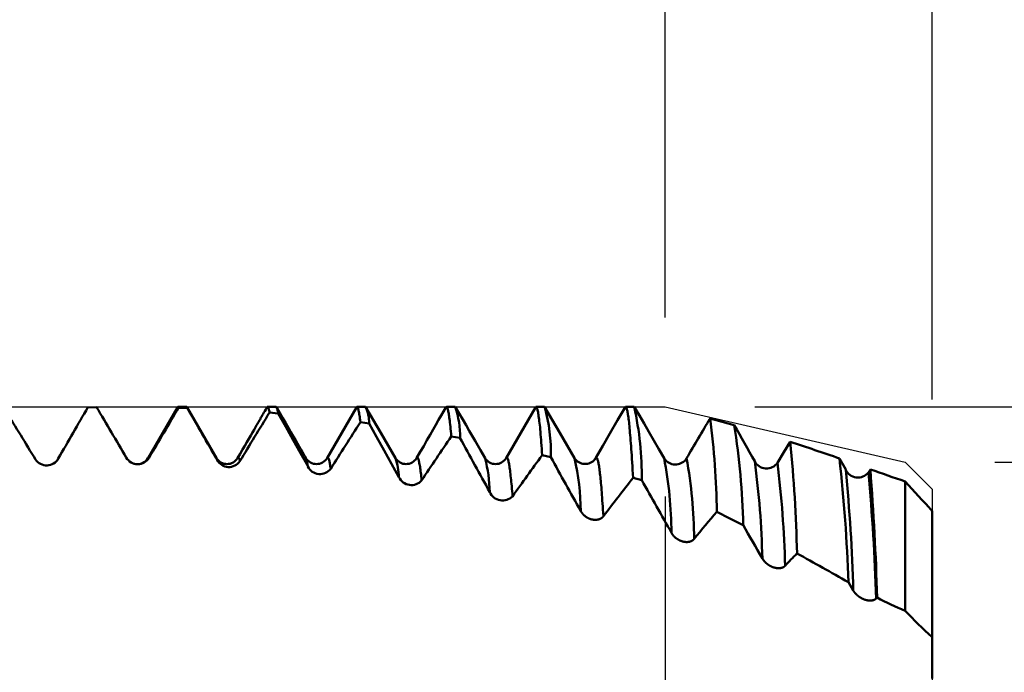
# Model space of a CAD drawing. Units: millimetres. Extents: x -50 to 137, y -39 to 95.
# Drawn here: x 63 to 74, y 3 to 10 of the extents above; entities that cross this region are included whole.
import ezdxf

# ---------------------------------------------------------------- set-up
doc = ezdxf.new("R2010")
doc.units = ezdxf.units.MM
doc.header["$PDMODE"] = 1
for name, color, linetype, lineweight in [('1', 4, 'Continuous', 50), ('2', 7, 'Continuous', 25), ('CUT', 1, 'Continuous', 25), ('SK2', 7, 'Continuous', 25)]:
    doc.layers.add(name, color=color, linetype=linetype, lineweight=lineweight)
doc.styles.add('STANDARD 3.5 mm', font='Mon821Rm.ttf', dxfattribs={"height": 3.5})
doc.dimstyles.new('AM_DIN', dxfattribs={"dimtxt": 3.5, "dimasz": 2.5, "dimexe": 2, "dimexo": 1, "dimgap": 1, "dimtad": 1, "dimdec": 1, "dimzin": 0, "dimdsep": 46, "dimtxsty": 'STANDARD 3.5 mm', "dimcen": 0.09, "dimadec": 0, "dimazin": 2, "dimtm": 1e-09, "dimtfac": 0.707107, "dimtmove": 0, "dimatfit": 3, "dimfxl": 1, "dimtolj": 1, "dimtzin": 0, "dimlwd": -1, "dimlwe": -1, "dimarcsym": 0})

# ---------------------------------------------------------------- blocks, each defined once
blk = doc.blocks.new('*D3')
at = {"layer": '2', "color": 0}
for p, q in [((70.019, 7.069), (70.019, 32)), ((73, 6.15), (73, 32)), ((67.519, 30), (65.019, 30)), ((70.019, 30), (73, 30)), ((75.5, 30), (91.551, 30))]:
    blk.add_line(p, q, dxfattribs=at)
for points in [[(67.519, 30.417), (67.519, 29.583), (70.019, 30)], [(75.5, 30.417), (75.5, 29.583), (73, 30)]]:
    blk.add_solid(points, dxfattribs=at)
at = {"layer": 'DEFPOINTS', "color": 0}
for p in [(73, 30), (70.019, 6.069), (73, 5.15)]:
    blk.add_point(p, dxfattribs=at)
at = {"layer": '2', "color": 0, "insert": (84.786, 35.771), "char_height": 3.5, "attachment_point": 5, "style": 'STANDARD 3.5 mm'}
blk.add_mtext("\\A1;2.98\\P'C'", dxfattribs=at)
blk = doc.blocks.new('*D9')
at = {"layer": '2', "color": 0}
for p, q in [((53, 7.069), (53, 47)), ((73, 6.15), (73, 47)), ((55.5, 45), (70.5, 45)), ((73, 45), (86.003, 45))]:
    blk.add_line(p, q, dxfattribs=at)
for points in [[(55.5, 45.417), (55.5, 44.583), (53, 45)], [(70.5, 45.417), (70.5, 44.583), (73, 45)]]:
    blk.add_solid(points, dxfattribs=at)
at = {"layer": 'DEFPOINTS', "color": 0}
for p in [(73, 45), (53, 6.069), (73, 5.15)]:
    blk.add_point(p, dxfattribs=at)
at = {"layer": '2', "color": 0, "insert": (82.268, 47.811), "char_height": 3.5, "attachment_point": 5, "style": 'STANDARD 3.5 mm'}
blk.add_mtext('\\A1;20', dxfattribs=at)
blk = doc.blocks.new('*D10')
at = {"layer": '2', "color": 0}
for p, q in [((30, 5.25), (30, 62)), ((73, 6.15), (73, 62)), ((32.5, 60), (70.5, 60))]:
    blk.add_line(p, q, dxfattribs=at)
for points in [[(32.5, 60.417), (32.5, 59.583), (30, 60)], [(70.5, 60.417), (70.5, 59.583), (73, 60)]]:
    blk.add_solid(points, dxfattribs=at)
at = {"layer": 'DEFPOINTS', "color": 0}
for p in [(73, 60), (73, 5.15), (30, 4.25)]:
    blk.add_point(p, dxfattribs=at)
at = {"layer": '2', "color": 0, "insert": (51.5, 62.811), "char_height": 3.5, "attachment_point": 5, "style": 'STANDARD 3.5 mm'}
blk.add_mtext('\\A1;43', dxfattribs=at)
blk = doc.blocks.new('*D11')
at = {"layer": '2', "color": 0}
for p, q in [((0, 1), (0, 77)), ((73, 6.15), (73, 77)), ((2.5, 75), (70.5, 75))]:
    blk.add_line(p, q, dxfattribs=at)
for points in [[(2.5, 75.417), (2.5, 74.583), (0, 75)], [(70.5, 75.417), (70.5, 74.583), (73, 75)]]:
    blk.add_solid(points, dxfattribs=at)
at = {"layer": 'DEFPOINTS', "color": 0}
for p in [(73, 75), (73, 5.15), (0, 0)]:
    blk.add_point(p, dxfattribs=at)
at = {"layer": '2', "color": 0, "insert": (36.5, 77.811), "char_height": 3.5, "attachment_point": 5, "style": 'STANDARD 3.5 mm'}
blk.add_mtext('\\A1;73', dxfattribs=at)
blk = doc.blocks.new('*D4')
at = {"layer": '2', "color": 0}
for p, q in [((120, 5.45), (120, 27.176)), ((120, 7.95), (120, 10.45)), ((73.7, 5.45), (122, 5.45)), ((120, 5.45), (120, 2.95)), ((120, -2.95), (120, 2.95)), ((120, -5.45), (120, -2.95)), ((73.7, -5.45), (122, -5.45)), ((120, -7.95), (120, -10.45))]:
    blk.add_line(p, q, dxfattribs=at)
for points in [[(119.583, 7.95), (120.417, 7.95), (120, 5.45)], [(119.583, -7.95), (120.417, -7.95), (120, -5.45)]]:
    blk.add_solid(points, dxfattribs=at)
at = {"layer": 'DEFPOINTS', "color": 0}
for p in [(72.7, 5.45), (120, 5.45), (72.7, -5.45)]:
    blk.add_point(p, dxfattribs=at)
at = {"layer": '2', "color": 0, "insert": (117.137, 18.813), "char_height": 3.5, "attachment_point": 5, "rotation": 90, "style": 'STANDARD 3.5 mm'}
blk.add_mtext('\\A1;%%C10.9', dxfattribs=at)
blk = doc.blocks.new('*D5')
at = {"layer": '2', "color": 0}
for p, q in [((135, 6.069), (135, 26.828)), ((135, 8.569), (135, 11.069)), ((71.019, 6.069), (137, 6.069)), ((135, 6.069), (135, 3.569)), ((135, -3.569), (135, 3.569)), ((135, -6.069), (135, -3.569)), ((71.019, -6.069), (137, -6.069)), ((135, -8.569), (135, -11.069))]:
    blk.add_line(p, q, dxfattribs=at)
for points in [[(134.583, 8.569), (135.417, 8.569), (135, 6.069)], [(134.583, -8.569), (135.417, -8.569), (135, -6.069)]]:
    blk.add_solid(points, dxfattribs=at)
at = {"layer": 'DEFPOINTS', "color": 0}
for p in [(70.019, 6.069), (135, 6.069), (70.019, -6.069)]:
    blk.add_point(p, dxfattribs=at)
at = {"layer": '2', "color": 0, "insert": (132.239, 18.949), "char_height": 3.5, "attachment_point": 5, "rotation": 90, "style": 'STANDARD 3.5 mm'}
blk.add_mtext('\\A1;M12x1', dxfattribs=at)
blk = doc.blocks.new('*D6')
at = {"layer": '2', "color": 0}
for p, q in [((41.562, 10.752), (44.784, 19.884)), ((52.809, 5.152), (38.89, 8.882)), ((52, 0), (37.721, 0))]:
    blk.add_line(p, q, dxfattribs=at)
for start, end in [(160.5666, 165), (169.4334, 175.5666)]:
    blk.add_arc((72.038, 0), 32.317, start, end, dxfattribs=at)
for points in [[(39.862, 6.018), (40.675, 5.834), (40.822, 8.364)], [(40.234, 2.482), (39.401, 2.514), (39.721, 0)]]:
    blk.add_solid(points, dxfattribs=at)
at = {"layer": 'DEFPOINTS', "color": 0}
for p in [(53.774, 4.894), (39.844, 2.817), (53, 0), (72.038, 0), (73, 0)]:
    blk.add_point(p, dxfattribs=at)
at = {"layer": '2', "color": 0, "insert": (40.522, 16.254), "char_height": 3.5, "attachment_point": 5, "rotation": 70.5666, "style": 'STANDARD 3.5 mm'}
blk.add_mtext('\\A1;15°', dxfattribs=at)
blk = doc.blocks.new('*D12')
at = {"layer": 'DEFPOINTS', "color": 0}
for p in [(70.019, 6.069), (-27, -3.5), (70.019, -30)]:
    blk.add_point(p, dxfattribs=at)
at = {"layer": 'SK2', "color": 0}
for p, q in [((70.019, 5.069), (70.019, -32)), ((-27, -4.5), (-27, -32)), ((-24.5, -30), (67.519, -30))]:
    blk.add_line(p, q, dxfattribs=at)
for points in [[(-24.5, -29.583), (-24.5, -30.417), (-27, -30)], [(67.519, -29.583), (67.519, -30.417), (70.019, -30)]]:
    blk.add_solid(points, dxfattribs=at)
at = {"layer": 'SK2', "color": 0, "insert": (21.409, -27.189), "char_height": 3.5, "attachment_point": 5, "style": 'STANDARD 3.5 mm'}
blk.add_mtext('\\A1;97', dxfattribs=at)
blk = doc.blocks.new('*D8')
at = {"layer": 'DEFPOINTS', "color": 0}
for p in [(73, 90), (73, 5.15), (-27, 3.5)]:
    blk.add_point(p, dxfattribs=at)
at = {"layer": 'SK2', "color": 0}
for p, q in [((-27, 4.5), (-27, 92)), ((73, 6.15), (73, 92)), ((-24.5, 90), (70.5, 90))]:
    blk.add_line(p, q, dxfattribs=at)
for points in [[(-24.5, 90.417), (-24.5, 89.583), (-27, 90)], [(70.5, 90.417), (70.5, 89.583), (73, 90)]]:
    blk.add_solid(points, dxfattribs=at)
at = {"layer": 'SK2', "color": 0, "insert": (23, 92.811), "char_height": 3.5, "attachment_point": 5, "style": 'STANDARD 3.5 mm'}
blk.add_mtext('\\A1;100', dxfattribs=at)

msp = doc.modelspace()

# ---------------------------------------------------------------- linework, layer by layer
at = {"layer": '1'}
for p, q in [((63.571, 6.064), (63.569, 6.061)), ((63.571, 6.064), (63.668, 6.066)), ((64.673, 6.069), (64.577, 6.069)), ((64.585, 6.06), (64.683, 6.057)), ((65.673, 6.069), (65.577, 6.069)), ((66.673, 6.069), (66.577, 6.069)), ((67.673, 6.069), (67.577, 6.069)), ((68.673, 6.069), (68.577, 6.069)), ((69.673, 6.069), (69.577, 6.069)), ((65.6, 6.005), (65.697, 5.997)), ((70.79, 5.866), (70.521, 5.94)), ((66.615, 5.898), (66.712, 5.885)), ((67.63, 5.74), (67.727, 5.722)), ((68.645, 5.529), (68.742, 5.507)), ((65.008, 5.496), (65.007, 5.496)), ((72.035, 5.368), (71.966, 5.493)), ((72.311, 5.371), (72.289, 5.337)), ((69.66, 5.276), (69.757, 5.25)), ((73, 4.503), (73, 4.906)), ((72.065, 4.11), (72.12, 4.017)), ((72.374, 3.927), (72.385, 3.938)), ((73, 3.034), (73, 3.494))]:
    msp.add_line(p, q, dxfattribs=at)
at = {"layer": '1', "flags": 128}
for points in [[(64.571, 6.063), (64.407, 5.78), (64.243, 5.496)], [(64.585, 6.06), (64.583, 6.064), (64.581, 6.067), (64.579, 6.068), (64.577, 6.069), (64.575, 6.068), (64.573, 6.067), (64.571, 6.064), (64.571, 6.063)], [(64.683, 6.057), (64.681, 6.062), (64.679, 6.065), (64.677, 6.067), (64.675, 6.069), (64.673, 6.069)], [(65.008, 5.496), (64.844, 5.779), (64.68, 6.063)], [(65.571, 6.063), (65.558, 6.041), (65.547, 6.022), (65.537, 6.006), (65.529, 5.991), (65.522, 5.98), (65.517, 5.971), (65.513, 5.964), (65.51, 5.959), (65.507, 5.953), (65.504, 5.949), (65.501, 5.942), (65.498, 5.937), (65.494, 5.93), (65.489, 5.922), (65.483, 5.912), (65.476, 5.9), (65.468, 5.886), (65.456, 5.865), (65.442, 5.841), (65.427, 5.814), (65.409, 5.784), (65.39, 5.75), (65.368, 5.713), (65.346, 5.675), (65.323, 5.635), (65.298, 5.592), (65.271, 5.545), (65.243, 5.496)], [(65.6, 6.005), (65.598, 6.016), (65.595, 6.027), (65.593, 6.036), (65.591, 6.044), (65.589, 6.051), (65.587, 6.057), (65.585, 6.061), (65.583, 6.065), (65.581, 6.067), (65.579, 6.069), (65.577, 6.069), (65.575, 6.068), (65.573, 6.067), (65.571, 6.064), (65.571, 6.063)], [(65.697, 5.997), (65.695, 6.01), (65.692, 6.021), (65.69, 6.032), (65.688, 6.041), (65.686, 6.049), (65.683, 6.055), (65.681, 6.06), (65.679, 6.064), (65.677, 6.067), (65.675, 6.068), (65.673, 6.069)], [(66.007, 5.496), (65.996, 5.516), (65.983, 5.538), (65.968, 5.564), (65.951, 5.593), (65.933, 5.626), (65.912, 5.661), (65.89, 5.7), (65.865, 5.742), (65.839, 5.788), (65.811, 5.836), (65.781, 5.888), (65.749, 5.943), (65.715, 6.002), (65.68, 6.063)], [(66.571, 6.063), (66.407, 5.78), (66.243, 5.496)], [(66.615, 5.898), (66.612, 5.919), (66.61, 5.939), (66.607, 5.957), (66.605, 5.974), (66.602, 5.989), (66.6, 6.003), (66.598, 6.015), (66.595, 6.027), (66.593, 6.036), (66.591, 6.045), (66.589, 6.052), (66.586, 6.058), (66.584, 6.063), (66.582, 6.066), (66.579, 6.068), (66.577, 6.069), (66.575, 6.068), (66.573, 6.067), (66.571, 6.064), (66.571, 6.063)], [(67.007, 5.496), (66.844, 5.78), (66.673, 6.069)], [(67.571, 6.063), (67.545, 6.019), (67.518, 5.972), (67.489, 5.923), (67.459, 5.87), (67.427, 5.815), (67.394, 5.757), (67.358, 5.696), (67.322, 5.632), (67.283, 5.566), (67.243, 5.496)], [(67.63, 5.74), (67.627, 5.769), (67.625, 5.796), (67.622, 5.823), (67.62, 5.848), (67.617, 5.872), (67.615, 5.894), (67.613, 5.915), (67.61, 5.933), (67.608, 5.95), (67.606, 5.966), (67.604, 5.98), (67.602, 5.994), (67.6, 6.006), (67.597, 6.017), (67.595, 6.028), (67.593, 6.037), (67.591, 6.045), (67.589, 6.051), (67.587, 6.057), (67.585, 6.061), (67.583, 6.065), (67.581, 6.067), (67.579, 6.069), (67.577, 6.069), (67.575, 6.069), (67.573, 6.067), (67.571, 6.065), (67.571, 6.063)], [(68.007, 5.496), (67.982, 5.54), (67.955, 5.587), (67.926, 5.637), (67.896, 5.689), (67.864, 5.744), (67.83, 5.802), (67.795, 5.863), (67.758, 5.927), (67.72, 5.994), (67.673, 6.069)], [(68.571, 6.063), (68.407, 5.78), (68.243, 5.496)], [(68.645, 5.529), (68.643, 5.566), (68.64, 5.602), (68.638, 5.637), (68.635, 5.67), (68.633, 5.702), (68.63, 5.732), (68.628, 5.761), (68.625, 5.789), (68.623, 5.815), (68.621, 5.841), (68.618, 5.865), (68.616, 5.888), (68.613, 5.909), (68.611, 5.929), (68.608, 5.948), (68.606, 5.966), (68.604, 5.982), (68.601, 5.996), (68.599, 6.01), (68.597, 6.022), (68.594, 6.032), (68.592, 6.041), (68.59, 6.049), (68.587, 6.055), (68.585, 6.06), (68.583, 6.064), (68.581, 6.067), (68.579, 6.068), (68.577, 6.069), (68.575, 6.068), (68.573, 6.067), (68.571, 6.064), (68.571, 6.063)], [(69.007, 5.496), (68.844, 5.78), (68.673, 6.069)], [(69.575, 6.068), (69.488, 5.92), (69.402, 5.771), (69.324, 5.635), (69.245, 5.499)], [(69.66, 5.276), (69.658, 5.321), (69.655, 5.365), (69.653, 5.407), (69.65, 5.449), (69.648, 5.489), (69.645, 5.528), (69.643, 5.563), (69.64, 5.598), (69.638, 5.631), (69.636, 5.663), (69.633, 5.694), (69.631, 5.724), (69.629, 5.752), (69.626, 5.779), (69.624, 5.805), (69.622, 5.83), (69.619, 5.853), (69.617, 5.875), (69.615, 5.896), (69.612, 5.916), (69.61, 5.935), (69.608, 5.952), (69.606, 5.969), (69.603, 5.984), (69.601, 5.997), (69.599, 6.01), (69.597, 6.021), (69.594, 6.031), (69.592, 6.04), (69.59, 6.048), (69.588, 6.054), (69.586, 6.06), (69.584, 6.064), (69.581, 6.067), (69.579, 6.068), (69.577, 6.069), (69.576, 6.069), (69.575, 6.068)], [(70.007, 5.496), (69.95, 5.596), (69.894, 5.693), (69.838, 5.789), (69.784, 5.882), (69.731, 5.974), (69.673, 6.069)], [(65.697, 5.997), (65.781, 5.847), (65.865, 5.698), (65.947, 5.551), (66.03, 5.403)], [(66.712, 5.885), (66.795, 5.734), (66.879, 5.583), (66.962, 5.434), (67.045, 5.284)], [(71.415, 5.678), (71.344, 5.562), (71.273, 5.445)], [(64.255, 5.5), (64.252, 5.502), (64.25, 5.503), (64.248, 5.502), (64.246, 5.501), (64.244, 5.498), (64.243, 5.496)], [(65.269, 5.462), (65.267, 5.471), (65.265, 5.478), (65.263, 5.485), (65.261, 5.491), (65.258, 5.495), (65.256, 5.498), (65.254, 5.501), (65.252, 5.502), (65.25, 5.503), (65.248, 5.502), (65.246, 5.501), (65.244, 5.498), (65.243, 5.496)], [(66.284, 5.378), (66.282, 5.393), (66.279, 5.407), (66.277, 5.421), (66.275, 5.433), (66.273, 5.444), (66.271, 5.454), (66.269, 5.464), (66.267, 5.472), (66.265, 5.479), (66.263, 5.485), (66.26, 5.491), (66.258, 5.495), (66.256, 5.498), (66.254, 5.501), (66.252, 5.502), (66.25, 5.503), (66.248, 5.502), (66.246, 5.501), (66.244, 5.498), (66.243, 5.496)], [(67.299, 5.247), (67.296, 5.27), (67.294, 5.291), (67.292, 5.312), (67.29, 5.331), (67.287, 5.349), (67.285, 5.367), (67.283, 5.383), (67.281, 5.4), (67.278, 5.415), (67.276, 5.429), (67.273, 5.442), (67.271, 5.454), (67.269, 5.464), (67.266, 5.474), (67.264, 5.481), (67.262, 5.488), (67.259, 5.493), (67.257, 5.498), (67.255, 5.5), (67.252, 5.502), (67.25, 5.503), (67.248, 5.502), (67.246, 5.501), (67.244, 5.498), (67.243, 5.496)], [(68.314, 5.068), (68.312, 5.098), (68.309, 5.127), (68.307, 5.155), (68.305, 5.182), (68.302, 5.208), (68.3, 5.232), (68.298, 5.255), (68.296, 5.278), (68.293, 5.299), (68.291, 5.319), (68.289, 5.339), (68.286, 5.357), (68.284, 5.374), (68.282, 5.391), (68.28, 5.406), (68.277, 5.42), (68.275, 5.433), (68.273, 5.444), (68.271, 5.455), (68.268, 5.465), (68.266, 5.473), (68.264, 5.481), (68.262, 5.487), (68.26, 5.492), (68.258, 5.496), (68.256, 5.499), (68.254, 5.501), (68.252, 5.502), (68.25, 5.503), (68.248, 5.502), (68.246, 5.5), (68.244, 5.498), (68.243, 5.496)], [(69.329, 4.847), (69.327, 4.885), (69.324, 4.921), (69.322, 4.956), (69.32, 4.991), (69.317, 5.024), (69.315, 5.056), (69.313, 5.085), (69.31, 5.114), (69.308, 5.141), (69.306, 5.168), (69.304, 5.193), (69.301, 5.218), (69.299, 5.241), (69.297, 5.264), (69.295, 5.285), (69.293, 5.306), (69.29, 5.325), (69.288, 5.343), (69.286, 5.36), (69.284, 5.377), (69.282, 5.392), (69.28, 5.406), (69.277, 5.42), (69.275, 5.432), (69.273, 5.444), (69.271, 5.454), (69.269, 5.463), (69.267, 5.471), (69.265, 5.479), (69.263, 5.485), (69.261, 5.491), (69.258, 5.495), (69.256, 5.498), (69.254, 5.501), (69.252, 5.502), (69.25, 5.503), (69.248, 5.502), (69.247, 5.501), (69.245, 5.499)], [(72.7, 5.236), (72.7, 5.215), (72.7, 5.191), (72.7, 5.166), (72.7, 5.14), (72.7, 5.113), (72.7, 5.085), (72.7, 5.056), (72.7, 5.025), (72.7, 4.994), (72.7, 4.962), (72.7, 4.928), (72.7, 4.893), (72.7, 4.858), (72.7, 4.821), (72.7, 4.783), (72.7, 4.749), (72.7, 4.714), (72.7, 4.678), (72.7, 4.642), (72.7, 4.605), (72.7, 4.567), (72.7, 4.522), (72.7, 4.477), (72.7, 4.43), (72.7, 4.382), (72.7, 4.334), (72.7, 4.284), (72.7, 4.234), (72.7, 4.182), (72.7, 4.13), (72.7, 4.077), (72.7, 4.022), (72.7, 3.965), (72.7, 3.908), (72.7, 3.85), (72.7, 3.791)], [(69.075, 4.906), (69.076, 4.904), (69.077, 4.902), (69.079, 4.9), (69.08, 4.898), (69.081, 4.896), (69.083, 4.894), (69.084, 4.892), (69.085, 4.89), (69.087, 4.888), (69.088, 4.886), (69.089, 4.884), (69.091, 4.882), (69.092, 4.88), (69.094, 4.878), (69.095, 4.877), (69.097, 4.875), (69.099, 4.873), (69.1, 4.871), (69.102, 4.87), (69.103, 4.868), (69.105, 4.866), (69.107, 4.864), (69.108, 4.863), (69.11, 4.861), (69.112, 4.859), (69.114, 4.857), (69.116, 4.855), (69.118, 4.854), (69.12, 4.852), (69.122, 4.85), (69.125, 4.848), (69.127, 4.847), (69.129, 4.845), (69.131, 4.844), (69.133, 4.842), (69.135, 4.84), (69.138, 4.839), (69.14, 4.837), (69.142, 4.836), (69.144, 4.835), (69.146, 4.833), (69.149, 4.832), (69.151, 4.831), (69.153, 4.829), (69.156, 4.828), (69.158, 4.827), (69.161, 4.826), (69.163, 4.824), (69.166, 4.823), (69.168, 4.822), (69.171, 4.821), (69.173, 4.82), (69.176, 4.819), (69.178, 4.818), (69.181, 4.817), (69.183, 4.816), (69.186, 4.815), (69.188, 4.814), (69.191, 4.814), (69.193, 4.813), (69.196, 4.812), (69.198, 4.812), (69.201, 4.811), (69.203, 4.81), (69.206, 4.81), (69.208, 4.809), (69.21, 4.809), (69.213, 4.809), (69.215, 4.808), (69.217, 4.808), (69.22, 4.808), (69.222, 4.807), (69.224, 4.807), (69.226, 4.807), (69.229, 4.807), (69.231, 4.807), (69.233, 4.806), (69.236, 4.806), (69.238, 4.806), (69.24, 4.806), (69.242, 4.806), (69.245, 4.807), (69.247, 4.807), (69.249, 4.807), (69.251, 4.807), (69.253, 4.807), (69.255, 4.807), (69.257, 4.808), (69.259, 4.808), (69.261, 4.808), (69.263, 4.809), (69.265, 4.809), (69.267, 4.809), (69.269, 4.81), (69.271, 4.81), (69.273, 4.811), (69.275, 4.811), (69.277, 4.812), (69.279, 4.813), (69.281, 4.813), (69.283, 4.814), (69.285, 4.815), (69.287, 4.815), (69.288, 4.816), (69.29, 4.817), (69.291, 4.817), (69.293, 4.818), (69.295, 4.819), (69.296, 4.82), (69.298, 4.821), (69.3, 4.821), (69.301, 4.822), (69.303, 4.823), (69.305, 4.824), (69.306, 4.825), (69.308, 4.826), (69.309, 4.827), (69.31, 4.829), (69.312, 4.83), (69.313, 4.831), (69.315, 4.832), (69.316, 4.833), (69.317, 4.834), (69.319, 4.835), (69.32, 4.837), (69.321, 4.838), (69.322, 4.839), (69.324, 4.84), (69.325, 4.842), (69.326, 4.843), (69.327, 4.844), (69.328, 4.846), (69.329, 4.847)], [(70.596, 4.897), (70.743, 4.823), (70.89, 4.749)], [(73, 4.899), (73, 4.877), (73, 4.853), (73, 4.828), (73, 4.803), (73, 4.776), (73, 4.749), (73, 4.721), (73, 4.691), (73, 4.661), (73, 4.63), (73, 4.598), (73, 4.565), (73, 4.531), (73, 4.496), (73, 4.461), (73, 4.424), (73, 4.387), (73, 4.349), (73, 4.31), (73, 4.27), (73, 4.229), (73, 4.187), (73, 4.145), (73, 4.102), (73, 4.058), (73, 4.013), (73, 3.967), (73, 3.921), (73, 3.874), (73, 3.826), (73, 3.777), (73, 3.728), (73, 3.678), (73, 3.627), (73, 3.575), (73, 3.523), (73, 3.47)], [(70.09, 4.661), (70.091, 4.659), (70.092, 4.657), (70.093, 4.655), (70.095, 4.653), (70.096, 4.651), (70.097, 4.649), (70.098, 4.647), (70.1, 4.645), (70.101, 4.643), (70.103, 4.641), (70.104, 4.639), (70.105, 4.637), (70.107, 4.636), (70.108, 4.634), (70.11, 4.632), (70.112, 4.63), (70.113, 4.628), (70.115, 4.627), (70.116, 4.625), (70.118, 4.623), (70.12, 4.621), (70.121, 4.62), (70.123, 4.618), (70.125, 4.616), (70.127, 4.615), (70.128, 4.613), (70.13, 4.611), (70.132, 4.609), (70.134, 4.608), (70.136, 4.606), (70.138, 4.604), (70.14, 4.603), (70.142, 4.601), (70.144, 4.6), (70.146, 4.598), (70.148, 4.597), (70.151, 4.595), (70.153, 4.594), (70.155, 4.592), (70.157, 4.591), (70.159, 4.59), (70.161, 4.588), (70.163, 4.587), (70.166, 4.586), (70.168, 4.584), (70.17, 4.583), (70.173, 4.582), (70.175, 4.58), (70.178, 4.579), (70.18, 4.578), (70.183, 4.577), (70.185, 4.576), (70.187, 4.575), (70.19, 4.574), (70.192, 4.573), (70.195, 4.572), (70.197, 4.571), (70.2, 4.57), (70.203, 4.569), (70.205, 4.568), (70.208, 4.567), (70.21, 4.566), (70.213, 4.566), (70.215, 4.565), (70.218, 4.564), (70.22, 4.564), (70.222, 4.563), (70.225, 4.563), (70.227, 4.562), (70.23, 4.562), (70.232, 4.561), (70.235, 4.561), (70.237, 4.561), (70.239, 4.56), (70.242, 4.56), (70.244, 4.56), (70.247, 4.56), (70.249, 4.559), (70.252, 4.559), (70.254, 4.559), (70.256, 4.559), (70.259, 4.559), (70.261, 4.559), (70.263, 4.559), (70.266, 4.559), (70.268, 4.559), (70.27, 4.559), (70.273, 4.56), (70.275, 4.56), (70.277, 4.56), (70.279, 4.56), (70.281, 4.561), (70.283, 4.561), (70.285, 4.561), (70.287, 4.562), (70.289, 4.562), (70.291, 4.563), (70.293, 4.563), (70.295, 4.564), (70.297, 4.564), (70.299, 4.565), (70.3, 4.565), (70.302, 4.566), (70.303, 4.566), (70.305, 4.567), (70.307, 4.568), (70.308, 4.568), (70.31, 4.569), (70.312, 4.57), (70.313, 4.571), (70.315, 4.571), (70.317, 4.572), (70.318, 4.573), (70.32, 4.574), (70.321, 4.575), (70.323, 4.576), (70.324, 4.577), (70.325, 4.578), (70.327, 4.579), (70.328, 4.58), (70.329, 4.581), (70.331, 4.582), (70.332, 4.583), (70.333, 4.584), (70.335, 4.585), (70.336, 4.586), (70.337, 4.587), (70.338, 4.588), (70.339, 4.589), (70.34, 4.591), (70.342, 4.592), (70.343, 4.593), (70.344, 4.594)], [(73, 4.506), (73, 4.477), (73, 4.448), (73, 4.419), (73, 4.39), (73, 4.361), (73, 4.332), (73, 4.303), (73, 4.274), (73, 4.246), (73, 4.217), (73, 4.189), (73, 4.161), (73, 4.133), (73, 4.105), (73, 4.077), (73, 4.05), (73, 4.022), (73, 3.995), (73, 3.966), (73, 3.937), (73, 3.908), (73, 3.88), (73, 3.851), (73, 3.823), (73, 3.797), (73, 3.772), (73, 3.746), (73, 3.721), (73, 3.696), (73, 3.671), (73, 3.646), (73, 3.622), (73, 3.598), (73, 3.574), (73, 3.55), (73, 3.527), (73, 3.504), (73, 3.481), (73, 3.458), (73, 3.436), (73, 3.414), (73, 3.392), (73, 3.369), (73, 3.346), (73, 3.323), (73, 3.301), (73, 3.28), (73, 3.258), (73, 3.238), (73, 3.218), (73, 3.199), (73, 3.179), (73, 3.164), (73, 3.149), (73, 3.134), (73, 3.12), (73, 3.106)], [(71.104, 4.376), (71.105, 4.374), (71.107, 4.372), (71.108, 4.37), (71.109, 4.368), (71.11, 4.366), (71.112, 4.364), (71.113, 4.362), (71.114, 4.36), (71.116, 4.358), (71.117, 4.356), (71.119, 4.354), (71.12, 4.352), (71.122, 4.351), (71.123, 4.349), (71.125, 4.347), (71.126, 4.345), (71.128, 4.343), (71.129, 4.342), (71.131, 4.34), (71.133, 4.338), (71.134, 4.336), (71.136, 4.335), (71.137, 4.333), (71.139, 4.331), (71.141, 4.329), (71.143, 4.327), (71.145, 4.325), (71.147, 4.324), (71.149, 4.322), (71.152, 4.32), (71.154, 4.318), (71.156, 4.317), (71.158, 4.315), (71.16, 4.313), (71.162, 4.312), (71.164, 4.31), (71.167, 4.308), (71.169, 4.307), (71.171, 4.305), (71.173, 4.304), (71.176, 4.302), (71.178, 4.301), (71.18, 4.299), (71.182, 4.298), (71.185, 4.296), (71.187, 4.295), (71.19, 4.294), (71.192, 4.292), (71.195, 4.291), (71.197, 4.29), (71.2, 4.288), (71.202, 4.287), (71.205, 4.286), (71.207, 4.285), (71.21, 4.284), (71.212, 4.283), (71.215, 4.282), (71.217, 4.28), (71.22, 4.28), (71.222, 4.279), (71.225, 4.278), (71.227, 4.277), (71.23, 4.276), (71.233, 4.275), (71.235, 4.274), (71.237, 4.274), (71.24, 4.273), (71.242, 4.272), (71.244, 4.272), (71.246, 4.271), (71.249, 4.271), (71.251, 4.27), (71.253, 4.27), (71.256, 4.269), (71.258, 4.269), (71.26, 4.268), (71.263, 4.268), (71.265, 4.268), (71.267, 4.267), (71.27, 4.267), (71.272, 4.267), (71.274, 4.267), (71.276, 4.267), (71.278, 4.266), (71.28, 4.266), (71.282, 4.266), (71.284, 4.266), (71.286, 4.266), (71.288, 4.266), (71.291, 4.266), (71.293, 4.266), (71.295, 4.267), (71.297, 4.267), (71.299, 4.267), (71.301, 4.267), (71.303, 4.267), (71.305, 4.268), (71.307, 4.268), (71.309, 4.268), (71.311, 4.269), (71.313, 4.269), (71.315, 4.269), (71.317, 4.27), (71.318, 4.27), (71.32, 4.271), (71.321, 4.271), (71.323, 4.272), (71.325, 4.272), (71.326, 4.273), (71.328, 4.273), (71.329, 4.274), (71.331, 4.274), (71.332, 4.275), (71.334, 4.276), (71.335, 4.276), (71.336, 4.277), (71.338, 4.278), (71.339, 4.278), (71.34, 4.279), (71.342, 4.28), (71.343, 4.281), (71.344, 4.281), (71.346, 4.282), (71.347, 4.283), (71.348, 4.284), (71.349, 4.285), (71.351, 4.286), (71.352, 4.287), (71.353, 4.288), (71.354, 4.289), (71.355, 4.29), (71.356, 4.291), (71.357, 4.292), (71.358, 4.293)], [(72.12, 4.017), (72.121, 4.015), (72.122, 4.013), (72.124, 4.011), (72.125, 4.009), (72.126, 4.007), (72.127, 4.006), (72.129, 4.004), (72.13, 4.002), (72.132, 4), (72.133, 3.998), (72.134, 3.996), (72.136, 3.994), (72.137, 3.992), (72.139, 3.991), (72.14, 3.989), (72.142, 3.987), (72.144, 3.985), (72.145, 3.984), (72.147, 3.982), (72.148, 3.98), (72.15, 3.978), (72.152, 3.977), (72.153, 3.975), (72.155, 3.973), (72.157, 3.971), (72.159, 3.969), (72.161, 3.967), (72.163, 3.966), (72.165, 3.964), (72.168, 3.962), (72.17, 3.96), (72.172, 3.958), (72.174, 3.957), (72.176, 3.955), (72.178, 3.953), (72.18, 3.952), (72.183, 3.95), (72.185, 3.948), (72.187, 3.947), (72.189, 3.945), (72.192, 3.944), (72.194, 3.942), (72.196, 3.941), (72.199, 3.939), (72.201, 3.938), (72.204, 3.936), (72.206, 3.935), (72.209, 3.933), (72.211, 3.932), (72.214, 3.931), (72.216, 3.929), (72.219, 3.928), (72.221, 3.927), (72.224, 3.926), (72.226, 3.924), (72.229, 3.923), (72.231, 3.922), (72.234, 3.921), (72.236, 3.92), (72.239, 3.919), (72.242, 3.918), (72.244, 3.917), (72.247, 3.916), (72.249, 3.915), (72.252, 3.914), (72.254, 3.914), (72.256, 3.913), (72.259, 3.912), (72.261, 3.912), (72.263, 3.911), (72.266, 3.91), (72.268, 3.91), (72.27, 3.909), (72.272, 3.909), (72.275, 3.908), (72.277, 3.908), (72.279, 3.907), (72.282, 3.907), (72.284, 3.907), (72.286, 3.906), (72.289, 3.906), (72.291, 3.906), (72.293, 3.905), (72.295, 3.905), (72.297, 3.905), (72.299, 3.905), (72.301, 3.905), (72.303, 3.905), (72.305, 3.905), (72.307, 3.905), (72.309, 3.905), (72.312, 3.905), (72.314, 3.905), (72.316, 3.905), (72.318, 3.905), (72.32, 3.905), (72.322, 3.905), (72.324, 3.905), (72.326, 3.906), (72.328, 3.906), (72.33, 3.906), (72.331, 3.907), (72.333, 3.907), (72.334, 3.907), (72.336, 3.908), (72.338, 3.908), (72.339, 3.908), (72.341, 3.909), (72.342, 3.909), (72.344, 3.91), (72.345, 3.91), (72.347, 3.911), (72.348, 3.911), (72.349, 3.912), (72.351, 3.912), (72.352, 3.913), (72.354, 3.913), (72.355, 3.914), (72.357, 3.915), (72.358, 3.915), (72.359, 3.916), (72.361, 3.917), (72.362, 3.918), (72.363, 3.919), (72.365, 3.919), (72.366, 3.92), (72.367, 3.921), (72.368, 3.922), (72.369, 3.923), (72.371, 3.924), (72.372, 3.925), (72.373, 3.926), (72.374, 3.927)]]:
    msp.add_lwpolyline(points, dxfattribs=at)
at = {"layer": '1'}
for centre, radius, start, end in [((454.344, -219.923), 451.413, 149.95877, 150.04271), ((-28.853, -48.896), 107.615, 30.36417, 30.71248), ((200.859, -74.804), 158.46, 149.31527, 149.55039), ((-115.927, -97.685), 208.284, 29.68888, 29.87305), ((66.307, 5.896), 0.405, 358.504, 25.3177), ((66.76, 5.749), 0.968, 358.3627, 19.2796), ((66.759, 5.548), 1.984, 358.8092, 15.2264), ((66.304, 5.309), 3.453, 359.0152, 12.713), ((2.574, -31.281), 70.719, 31.32148, 31.83602), ((146.504, -43.703), 94.955, 148.43345, 148.81679), ((221.498, -83.401), 175.431, 149.38512, 149.55369), ((61.943, 4.792), 8.654, 0.6944, 7.6216), ((118.846, -27.67), 62.088, 147.27217, 147.84126), ((62.631, 4.575), 8.261, 1.2043, 8.9842), ((-66.164, -72.016), 157.55, 29.45684, 29.62543), ((102.724, -18.19), 42.476, 145.711, 146.5117), ((232.549, 96.103), 187.976, 208.73839, 208.94872), ((55.612, 4.092), 15.883, 1.2234, 5.7315), ((65.105, -13.98), 20.646, 70.5901, 72.2032), ((64.128, 5.577), 0.148, 210.2962, 328.7162), ((94.693, -13.521), 32.271, 143.8207, 144.8284), ((161.754, 56.639), 106.14, 208.79926, 209.17003), ((69.118, 5.572), 0.146, 322.4063, 329.9397), ((63.111, 5.564), 0.149, 213.4728, 330.8856), ((64.125, 5.568), 0.138, 258.4158, 328.6138), ((65.125, 5.568), 0.138, 211.4255, 328.5744), ((64.933, 5.456), 0.085, 13.8783, 28.0914), ((65.146, 5.545), 0.148, 207.6929, 326.0085), ((66.125, 5.568), 0.138, 211.4411, 328.5589), ((65.715, 5.377), 0.315, 4.797, 22.2273), ((66.164, 5.468), 0.15, 205.7086, 322.8773), ((67.125, 5.568), 0.138, 211.4413, 328.5587), ((66.246, 5.253), 0.8, 2.2313, 17.6931), ((68.125, 5.568), 0.138, 211.4606, 328.5395), ((66.397, 5.08), 1.663, 1.2875, 14.4916), ((69.125, 5.569), 0.138, 211.5809, 321.764), ((66.15, 4.869), 2.926, 0.72, 12.3775), ((70.113, 5.558), 0.122, 210.1534, 222.3296), ((65.409, 4.621), 4.681, 0.4875, 10.7797), ((70.133, 5.572), 0.147, 221.0182, 328.4243), ((65.024, 4.545), 5.319, 0.5286, 10.2841), ((61.345, 4.154), 9.762, 1.3017, 7.702), ((71.151, 5.529), 0.148, 206.778, 325.2968), ((59.635, 4.001), 11.727, 1.4288, 7.0727), ((54.399, 3.541), 17.675, 1.8442, 6.3389), ((67.184, 5.347), 0.152, 204.2126, 319.0998), ((52.747, 3.472), 19.381, 1.6103, 5.6121), ((72.171, 5.429), 0.15, 204.152, 321.872), ((50.135, 3.295), 22.248, 1.628, 5.2657), ((45.535, 3.253), 26.859, 1.4607, 4.5222), ((81.449, 31.025), 27.233, 250.3935, 251.2609), ((90.713, -11.315), 26.804, 141.7604, 142.9178), ((137.683, 43.205), 77.81, 209.1954, 209.69355), ((41.287, -23.627), 42.659, 41.9788, 42.5777), ((68.204, 5.179), 0.156, 203.2721, 314.867), ((84.242, -6.772), 17.955, 139.4661, 140.7236), ((143.325, 46.124), 83.419, 209.73456, 210.03039), ((78.447, -2.37), 9.729, 135.6477, 136.7744), ((45.978, -41.857), 52.854, 60.425, 61.1379), ((73.834, 6.63), 3.057, 241.7151, 248.2244), ((75.76, 6.609), 4.16, 222.6434, 228.435)]:
    msp.add_arc(centre, radius, start, end, dxfattribs=at)
at = {"layer": 'CUT'}
msp.add_lwpolyline([(73, 5.15), (73, 0), (53, 0), (53, 6.069), (70.019, 6.069), (72.7, 5.45)], close=True, dxfattribs=at)

# ---------------------------------------------------------------- dimensions: what is measured, and where the dimension line sits
at = {"layer": '2'}
for base, p1, picture, middle in [((73, 75), (0, 0), '*D11', (36.5, 75)), ((73, 60), (30, 4.25), '*D10', (51.5, 60)), ((73, 45), (53, 6.069), '*D9', (82.268, 45))]:
    dim = msp.add_linear_dim(base=base, p1=p1, p2=(73, 5.15), dimstyle='AM_DIN', override={"dimzin": 8}, dxfattribs=at)
    dim.commit()
    dim.dimension.update_dxf_attribs({"geometry": picture, "text_midpoint": middle, "dimtype": 160})
dim = msp.add_linear_dim(base=(73, 30), p1=(70.019, 6.069), p2=(73, 5.15), text="<>\\P'C'", dimstyle='AM_DIN', override={"dimdec": 2, "dimzin": 8}, dxfattribs=at)
dim.commit()
dim.dimension.update_dxf_attribs({"geometry": '*D3', "text_midpoint": (84.786, 30), "dimtype": 160})
for base, p1, p2, text, picture, middle in [((120, 5.45), (72.7, -5.45), (72.7, 5.45), '%%C<>', '*D4', (120, 18.813)), ((135, 6.069), (70.019, -6.069), (70.019, 6.069), 'M12x1', '*D5', (135, 18.949))]:
    dim = msp.add_linear_dim(base=base, p1=p1, p2=p2, angle=90, text=text, dimstyle='AM_DIN', override={"dimzin": 8}, dxfattribs=at)
    dim.commit()
    dim.dimension.update_dxf_attribs({"geometry": picture, "text_midpoint": middle, "dimtype": 160})
dim = msp.add_angular_dim_2l(base=(39.844, 2.817), line1=((73, 0), (53, 0)), line2=((53.774, 4.894), (72.038, 0)), dimstyle='AM_DIN', override={"dimazin": 2}, dxfattribs=at)
dim.commit()
dim.dimension.update_dxf_attribs({"geometry": '*D6', "text_midpoint": (40.522, 16.254)})
at = {"layer": 'SK2'}
for base, p1, p2, picture, middle in [((73, 90), (-27, 3.5), (73, 5.15), '*D8', (23, 90)), ((70.019, -30), (-27, -3.5), (70.019, 6.069), '*D12', (21.409, -30))]:
    dim = msp.add_linear_dim(base=base, p1=p1, p2=p2, dimstyle='AM_DIN', override={"dimzin": 8}, dxfattribs=at)
    dim.commit()
    dim.dimension.update_dxf_attribs({"geometry": picture, "text_midpoint": middle, "dimtype": 160})

doc.saveas('drawing.dxf')
